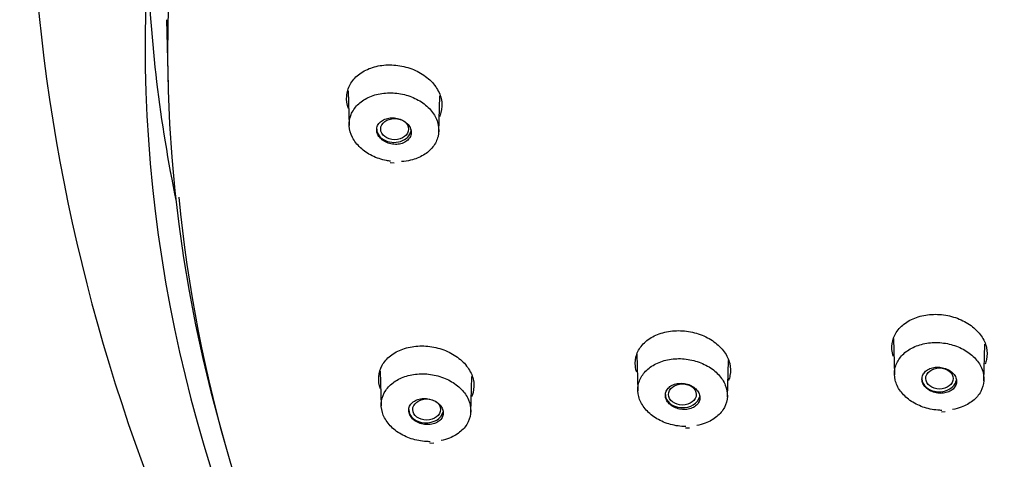
# Model space of a CAD drawing. Units: millimetres. Extents: x -18 to 464, y -18 to 1397.
# Drawn here: x 20 to 53, y 1071 to 1085 of the extents above; entities that cross this region are included whole.
import ezdxf

# ---------------------------------------------------------------- set-up
doc = ezdxf.new("R2010")
doc.units = ezdxf.units.MM
for name, color, linetype in [('$DDT_AUDIT_GENERATED_(59D)', 7, 'Continuous'), ('$DDT_AUDIT_GENERATED_(63B)', 7, 'Continuous'), ('$DDT_AUDIT_GENERATED_(E6)', 7, 'Continuous'), ('Default', 7, 'Continuous')]:
    doc.layers.add(name, color=color, linetype=linetype)

# ---------------------------------------------------------------- blocks, each defined once
blk = doc.blocks.new('SE')
at = {"layer": '$DDT_AUDIT_GENERATED_(59D)', "color": 7, "linetype": 'Continuous'}
for p, q in [((25.008, 1085.253), (25.069, 1083.007)), ((26.801, 1071.643), (26.968, 1071.048))]:
    blk.add_line(p, q, dxfattribs=at)
for centre, major_axis, start_param, end_param in [((103.4, 1084.255), (78.348, 0), -0.211716, 3.353309), ((103.4, 1083.633), (78.177, 0), 3.214101, 3.515754)]:
    blk.add_ellipse(centre, major_axis=major_axis, ratio=0.766044, start_param=start_param, end_param=end_param, dxfattribs=at)
for points, knots in [([(31.13, 1082.263), (31.128, 1082.267), (31.126, 1082.272), (31.125, 1082.276), (31.074, 1082.411), (31.053, 1082.553), (31.062, 1082.689), (31.071, 1082.824), (31.111, 1082.958), (31.178, 1083.079), (31.245, 1083.2), (31.341, 1083.312), (31.458, 1083.405), (31.575, 1083.499), (31.717, 1083.577), (31.872, 1083.632), (32.028, 1083.688), (32.201, 1083.723), (32.378, 1083.733), (32.555, 1083.744), (32.739, 1083.731), (32.917, 1083.695), (33.095, 1083.66), (33.27, 1083.6), (33.428, 1083.522), (33.587, 1083.443), (33.732, 1083.344), (33.852, 1083.231), (33.972, 1083.119), (34.071, 1082.991), (34.139, 1082.859), (34.207, 1082.727), (34.248, 1082.586), (34.257, 1082.449), (34.267, 1082.312), (34.246, 1082.174), (34.197, 1082.046), (34.19, 1082.03), (34.183, 1082.014), (34.176, 1081.998)], [0.322461, 0.322461, 0.322461, 0.322461, 0.3242144, 0.3242144, 0.3242144, 0.3775941, 0.3775941, 0.3775941, 0.4308052, 0.4308052, 0.4308052, 0.483983, 0.483983, 0.483983, 0.5373834, 0.5373834, 0.5373834, 0.5912222, 0.5912222, 0.5912222, 0.6453471, 0.6453471, 0.6453471, 0.6995715, 0.6995715, 0.6995715, 0.7537484, 0.7537484, 0.7537484, 0.8076486, 0.8076486, 0.8076486, 0.8610903, 0.8610903, 0.8610903, 0.9143966, 0.9143966, 0.9143966, 0.9212164, 0.9212164, 0.9212164, 0.9212164]), ([(49.418, 1073.963), (49.394, 1074.035), (49.379, 1074.109), (49.372, 1074.182), (49.36, 1074.316), (49.379, 1074.453), (49.426, 1074.579), (49.473, 1074.705), (49.551, 1074.825), (49.652, 1074.929), (49.753, 1075.033), (49.881, 1075.124), (50.025, 1075.194), (50.169, 1075.263), (50.334, 1075.314), (50.505, 1075.342), (50.677, 1075.37), (50.861, 1075.374), (51.041, 1075.356), (51.221, 1075.338), (51.402, 1075.296), (51.569, 1075.233), (51.736, 1075.171), (51.893, 1075.087), (52.028, 1074.987), (52.163, 1074.889), (52.279, 1074.772), (52.366, 1074.648), (52.453, 1074.524), (52.515, 1074.389), (52.545, 1074.254), (52.576, 1074.12), (52.576, 1073.982), (52.547, 1073.851), (52.535, 1073.798), (52.519, 1073.746), (52.497, 1073.696)], [0.2946963, 0.2946963, 0.2946963, 0.2946963, 0.3234423, 0.3234423, 0.3234423, 0.376667, 0.376667, 0.376667, 0.4300288, 0.4300288, 0.4300288, 0.4835594, 0.4835594, 0.4835594, 0.5373363, 0.5373363, 0.5373363, 0.5914343, 0.5914343, 0.5914343, 0.6456298, 0.6456298, 0.6456298, 0.6996636, 0.6996636, 0.6996636, 0.7534069, 0.7534069, 0.7534069, 0.8069228, 0.8069228, 0.8069228, 0.8602092, 0.8602092, 0.8602092, 0.8817475, 0.8817475, 0.8817475, 0.8817475]), ([(40.801, 1073.423), (40.779, 1073.49), (40.764, 1073.558), (40.757, 1073.625), (40.743, 1073.76), (40.759, 1073.896), (40.803, 1074.023), (40.848, 1074.149), (40.923, 1074.27), (41.022, 1074.374), (41.122, 1074.479), (41.248, 1074.57), (41.39, 1074.641), (41.533, 1074.712), (41.697, 1074.764), (41.867, 1074.792), (42.039, 1074.821), (42.222, 1074.827), (42.402, 1074.81), (42.582, 1074.793), (42.764, 1074.752), (42.932, 1074.691), (43.1, 1074.629), (43.259, 1074.546), (43.396, 1074.447), (43.531, 1074.35), (43.649, 1074.234), (43.739, 1074.11), (43.828, 1073.987), (43.891, 1073.852), (43.924, 1073.717), (43.957, 1073.583), (43.96, 1073.445), (43.933, 1073.314), (43.922, 1073.257), (43.904, 1073.2), (43.881, 1073.144)], [0.2969547, 0.2969547, 0.2969547, 0.2969547, 0.3236228, 0.3236228, 0.3236228, 0.3767945, 0.3767945, 0.3767945, 0.4301033, 0.4301033, 0.4301033, 0.4835792, 0.4835792, 0.4835792, 0.5373756, 0.5373756, 0.5373756, 0.5915182, 0.5915182, 0.5915182, 0.6457532, 0.6457532, 0.6457532, 0.6998511, 0.6998511, 0.6998511, 0.7536095, 0.7536095, 0.7536095, 0.8071164, 0.8071164, 0.8071164, 0.8603436, 0.8603436, 0.8603436, 0.8838564, 0.8838564, 0.8838564, 0.8838564]), ([(32.205, 1072.857), (32.203, 1072.861), (32.201, 1072.865), (32.2, 1072.869), (32.149, 1073.002), (32.128, 1073.141), (32.137, 1073.274), (32.145, 1073.407), (32.184, 1073.538), (32.251, 1073.657), (32.318, 1073.776), (32.413, 1073.887), (32.531, 1073.979), (32.648, 1074.071), (32.791, 1074.148), (32.946, 1074.202), (33.102, 1074.257), (33.275, 1074.292), (33.452, 1074.302), (33.629, 1074.313), (33.814, 1074.3), (33.992, 1074.265), (34.17, 1074.229), (34.346, 1074.171), (34.504, 1074.093), (34.662, 1074.016), (34.807, 1073.918), (34.928, 1073.808), (35.047, 1073.698), (35.145, 1073.573), (35.213, 1073.443), (35.282, 1073.314), (35.322, 1073.176), (35.332, 1073.041), (35.342, 1072.907), (35.321, 1072.772), (35.272, 1072.647), (35.266, 1072.63), (35.259, 1072.614), (35.251, 1072.598)], [0.3225552, 0.3225552, 0.3225552, 0.3225552, 0.3242054, 0.3242054, 0.3242054, 0.3774962, 0.3774962, 0.3774962, 0.430581, 0.430581, 0.430581, 0.4839389, 0.4839389, 0.4839389, 0.5375483, 0.5375483, 0.5375483, 0.5915081, 0.5915081, 0.5915081, 0.6457025, 0.6457025, 0.6457025, 0.6999617, 0.6999617, 0.6999617, 0.7540086, 0.7540086, 0.7540086, 0.8075902, 0.8075902, 0.8075902, 0.8609326, 0.8609326, 0.8609326, 0.914029, 0.914029, 0.914029, 0.9210602, 0.9210602, 0.9210602, 0.9210602])]:
    blk.add_open_spline(points, degree=3, knots=knots, dxfattribs=at)
at = {"layer": '$DDT_AUDIT_GENERATED_(63B)', "color": 7, "linetype": 'Continuous'}
for p, q in [((31.116, 1082.871), (31.148, 1081.708)), ((34.152, 1081.478), (34.186, 1082.698)), ((32.52, 1080.46), (32.661, 1080.45)), ((49.423, 1074.56), (49.457, 1073.337)), ((52.461, 1073.132), (52.495, 1074.365)), ((40.806, 1074.027), (40.839, 1072.8)), ((43.844, 1072.584), (43.878, 1073.816)), ((32.191, 1073.456), (32.222, 1072.296)), ((35.227, 1072.069), (35.26, 1073.284)), ((51.031, 1072.099), (51.164, 1072.104)), ((42.437, 1071.557), (42.572, 1071.563)), ((33.849, 1071.049), (33.987, 1071.057))]:
    blk.add_line(p, q, dxfattribs=at)
for centre, major_axis, ratio in [((32.671, 1081.582), (0.468, 0), 0.758507), ((50.968, 1073.214), (0.462, 0.001), 0.764279), ((42.335, 1072.678), (0.466, 0.002), 0.762052), ((33.746, 1072.173), (0.467, 0.003), 0.758943)]:
    blk.add_ellipse(centre, major_axis=major_axis, ratio=ratio, dxfattribs=at)
for centre, major_axis, start_param, end_param in [((32.65, 1081.582), (-0.58, 0), 0, 3.141593), ((50.959, 1073.213), (-0.58, 0), 0, 2.988432), ((42.342, 1072.679), (0.58, 0), 3.141593, 6.127648), ((33.725, 1072.17), (0.58, 0), 3.141593, 6.126711)]:
    blk.add_ellipse(centre, major_axis=major_axis, ratio=0.766044, start_param=start_param, end_param=end_param, dxfattribs=at)
for points, knots in [([(32.531, 1080.503), (32.486, 1080.509), (32.442, 1080.516), (32.398, 1080.525), (32.231, 1080.558), (32.066, 1080.613), (31.918, 1080.686), (31.771, 1080.759), (31.635, 1080.852), (31.523, 1080.957), (31.411, 1081.061), (31.32, 1081.18), (31.257, 1081.304), (31.194, 1081.427), (31.157, 1081.559), (31.149, 1081.688), (31.141, 1081.817), (31.161, 1081.947), (31.209, 1082.067), (31.257, 1082.186), (31.332, 1082.3), (31.43, 1082.397), (31.528, 1082.495), (31.65, 1082.579), (31.787, 1082.644), (31.925, 1082.709), (32.081, 1082.755), (32.243, 1082.779), (32.405, 1082.803), (32.578, 1082.806), (32.746, 1082.787), (32.915, 1082.767), (33.084, 1082.725), (33.239, 1082.664), (33.395, 1082.603), (33.541, 1082.521), (33.666, 1082.425), (33.791, 1082.329), (33.897, 1082.216), (33.977, 1082.097), (34.056, 1081.978), (34.111, 1081.848), (34.136, 1081.719), (34.162, 1081.59), (34.159, 1081.459), (34.129, 1081.335), (34.098, 1081.21), (34.039, 1081.091), (33.956, 1080.985), (33.873, 1080.879), (33.764, 1080.784), (33.637, 1080.709), (33.511, 1080.633), (33.364, 1080.574), (33.208, 1080.537), (33.111, 1080.514), (33.009, 1080.498), (32.905, 1080.492)], [0.0398094, 0.0398094, 0.0398094, 0.0398094, 0.0541733, 0.0541733, 0.0541733, 0.1083406, 0.1083406, 0.1083406, 0.1624578, 0.1624578, 0.1624578, 0.2161966, 0.2161966, 0.2161966, 0.2697768, 0.2697768, 0.2697768, 0.3231357, 0.3231357, 0.3231357, 0.376415, 0.376415, 0.376415, 0.4298045, 0.4298045, 0.4298045, 0.4835342, 0.4835342, 0.4835342, 0.5375423, 0.5375423, 0.5375423, 0.591582, 0.591582, 0.591582, 0.645709, 0.645709, 0.645709, 0.6996061, 0.6996061, 0.6996061, 0.7532374, 0.7532374, 0.7532374, 0.8065119, 0.8065119, 0.8065119, 0.859816, 0.859816, 0.859816, 0.9132093, 0.9132093, 0.9132093, 0.9667158, 0.9667158, 0.9667158, 1, 1, 1, 1]), ([(32.247, 1081.227), (32.294, 1081.189), (32.349, 1081.156), (32.408, 1081.13), (32.467, 1081.105), (32.532, 1081.087), (32.597, 1081.077), (32.662, 1081.068), (32.729, 1081.067), (32.792, 1081.074), (32.855, 1081.081), (32.917, 1081.097), (32.972, 1081.121), (33.026, 1081.144), (33.075, 1081.176), (33.114, 1081.213), (33.153, 1081.25), (33.184, 1081.293), (33.203, 1081.339), (33.223, 1081.385), (33.232, 1081.435), (33.23, 1081.485), (33.228, 1081.534), (33.215, 1081.585), (33.192, 1081.633), (33.169, 1081.681), (33.135, 1081.727), (33.094, 1081.768), (33.052, 1081.809), (33.002, 1081.846), (32.946, 1081.875), (32.89, 1081.905), (32.828, 1081.928), (32.765, 1081.942), (32.701, 1081.957), (32.634, 1081.964), (32.569, 1081.962), (32.504, 1081.96), (32.44, 1081.949), (32.382, 1081.93), (32.324, 1081.911), (32.271, 1081.884), (32.226, 1081.851), (32.182, 1081.818), (32.145, 1081.778), (32.119, 1081.734), (32.093, 1081.69), (32.077, 1081.642), (32.072, 1081.593), (32.067, 1081.544), (32.073, 1081.493), (32.09, 1081.444), (32.107, 1081.395), (32.134, 1081.347), (32.17, 1081.303), (32.193, 1081.276), (32.218, 1081.251), (32.247, 1081.227)], [0, 0, 0, 0, 0.053991, 0.053991, 0.053991, 0.107967, 0.107967, 0.107967, 0.162156, 0.162156, 0.162156, 0.21643, 0.21643, 0.21643, 0.270536, 0.270536, 0.270536, 0.324295, 0.324295, 0.324295, 0.377683, 0.377683, 0.377683, 0.430842, 0.430842, 0.430842, 0.484012, 0.484012, 0.484012, 0.537426, 0.537426, 0.537426, 0.59121, 0.59121, 0.59121, 0.645331, 0.645331, 0.645331, 0.699606, 0.699606, 0.699606, 0.753784, 0.753784, 0.753784, 0.807655, 0.807655, 0.807655, 0.861149, 0.861149, 0.861149, 0.914361, 0.914361, 0.914361, 0.967506, 0.967506, 0.967506, 1, 1, 1, 1]), ([(51.048, 1072.144), (51.001, 1072.144), (50.954, 1072.147), (50.908, 1072.151), (50.739, 1072.165), (50.568, 1072.201), (50.411, 1072.257), (50.254, 1072.313), (50.105, 1072.39), (49.977, 1072.481), (49.849, 1072.571), (49.739, 1072.679), (49.655, 1072.794), (49.572, 1072.909), (49.512, 1073.035), (49.481, 1073.162), (49.451, 1073.288), (49.448, 1073.419), (49.473, 1073.543), (49.499, 1073.666), (49.553, 1073.787), (49.632, 1073.894), (49.71, 1074.001), (49.815, 1074.098), (49.938, 1074.177), (50.062, 1074.256), (50.207, 1074.319), (50.361, 1074.36), (50.516, 1074.402), (50.684, 1074.423), (50.852, 1074.422), (51.021, 1074.421), (51.194, 1074.398), (51.357, 1074.355), (51.52, 1074.311), (51.677, 1074.247), (51.816, 1074.166), (51.955, 1074.085), (52.079, 1073.985), (52.178, 1073.876), (52.276, 1073.767), (52.353, 1073.645), (52.401, 1073.52), (52.448, 1073.396), (52.469, 1073.265), (52.461, 1073.139), (52.453, 1073.014), (52.416, 1072.889), (52.354, 1072.775), (52.291, 1072.661), (52.201, 1072.556), (52.09, 1072.467), (51.979, 1072.378), (51.846, 1072.304), (51.7, 1072.25), (51.608, 1072.217), (51.51, 1072.19), (51.41, 1072.172)], [0.0390864, 0.0390864, 0.0390864, 0.0390864, 0.0540323, 0.0540323, 0.0540323, 0.1080661, 0.1080661, 0.1080661, 0.1620531, 0.1620531, 0.1620531, 0.2157809, 0.2157809, 0.2157809, 0.2692644, 0.2692644, 0.2692644, 0.322691, 0.322691, 0.322691, 0.3761202, 0.3761202, 0.3761202, 0.4295272, 0.4295272, 0.4295272, 0.483292, 0.483292, 0.483292, 0.5372609, 0.5372609, 0.5372609, 0.5912852, 0.5912852, 0.5912852, 0.6452378, 0.6452378, 0.6452378, 0.6991236, 0.6991236, 0.6991236, 0.7527914, 0.7527914, 0.7527914, 0.8061183, 0.8061183, 0.8061183, 0.8594925, 0.8594925, 0.8594925, 0.9129816, 0.9129816, 0.9129816, 0.9666241, 0.9666241, 0.9666241, 1, 1, 1, 1]), ([(42.455, 1071.602), (42.409, 1071.602), (42.363, 1071.604), (42.317, 1071.607), (42.148, 1071.62), (41.977, 1071.655), (41.818, 1071.709), (41.66, 1071.764), (41.509, 1071.839), (41.379, 1071.929), (41.25, 1072.018), (41.137, 1072.125), (41.051, 1072.239), (40.965, 1072.354), (40.903, 1072.479), (40.869, 1072.606), (40.836, 1072.732), (40.83, 1072.862), (40.853, 1072.987), (40.875, 1073.11), (40.927, 1073.231), (41.003, 1073.339), (41.079, 1073.447), (41.181, 1073.545), (41.302, 1073.625), (41.423, 1073.705), (41.567, 1073.77), (41.72, 1073.813), (41.873, 1073.856), (42.041, 1073.879), (42.209, 1073.88), (42.377, 1073.881), (42.551, 1073.859), (42.714, 1073.817), (42.878, 1073.776), (43.037, 1073.712), (43.178, 1073.632), (43.318, 1073.553), (43.444, 1073.454), (43.546, 1073.346), (43.647, 1073.238), (43.726, 1073.116), (43.776, 1072.992), (43.827, 1072.868), (43.85, 1072.738), (43.845, 1072.612), (43.84, 1072.486), (43.806, 1072.361), (43.746, 1072.246), (43.686, 1072.132), (43.598, 1072.026), (43.49, 1071.936), (43.382, 1071.846), (43.25, 1071.77), (43.105, 1071.715), (43.015, 1071.681), (42.918, 1071.653), (42.818, 1071.634)], [0.0394174, 0.0394174, 0.0394174, 0.0394174, 0.0540999, 0.0540999, 0.0540999, 0.1081976, 0.1081976, 0.1081976, 0.1622506, 0.1622506, 0.1622506, 0.2159763, 0.2159763, 0.2159763, 0.2694943, 0.2694943, 0.2694943, 0.3228956, 0.3228956, 0.3228956, 0.3762579, 0.3762579, 0.3762579, 0.4296432, 0.4296432, 0.4296432, 0.4834101, 0.4834101, 0.4834101, 0.5373997, 0.5373997, 0.5373997, 0.5914274, 0.5914274, 0.5914274, 0.6454512, 0.6454512, 0.6454512, 0.6993465, 0.6993465, 0.6993465, 0.7530039, 0.7530039, 0.7530039, 0.8062908, 0.8062908, 0.8062908, 0.8596462, 0.8596462, 0.8596462, 0.9130872, 0.9130872, 0.9130872, 0.9666619, 0.9666619, 0.9666619, 1, 1, 1, 1]), ([(50.633, 1072.815), (50.687, 1072.784), (50.748, 1072.759), (50.811, 1072.742), (50.874, 1072.725), (50.94, 1072.716), (51.005, 1072.716), (51.07, 1072.715), (51.135, 1072.723), (51.195, 1072.739), (51.254, 1072.755), (51.31, 1072.779), (51.358, 1072.81), (51.405, 1072.841), (51.446, 1072.878), (51.475, 1072.92), (51.505, 1072.962), (51.525, 1073.008), (51.534, 1073.057), (51.543, 1073.104), (51.541, 1073.155), (51.528, 1073.203), (51.515, 1073.252), (51.491, 1073.3), (51.458, 1073.344), (51.425, 1073.388), (51.382, 1073.43), (51.333, 1073.464), (51.283, 1073.499), (51.226, 1073.528), (51.166, 1073.55), (51.105, 1073.571), (51.039, 1073.585), (50.975, 1073.591), (50.91, 1073.597), (50.843, 1073.594), (50.781, 1073.583), (50.719, 1073.572), (50.66, 1073.553), (50.608, 1073.527), (50.556, 1073.5), (50.51, 1073.466), (50.474, 1073.427), (50.438, 1073.389), (50.412, 1073.344), (50.396, 1073.298), (50.381, 1073.251), (50.376, 1073.201), (50.382, 1073.152), (50.388, 1073.103), (50.406, 1073.054), (50.433, 1073.008), (50.46, 1072.962), (50.497, 1072.918), (50.542, 1072.88), (50.569, 1072.856), (50.6, 1072.835), (50.633, 1072.815)], [0, 0, 0, 0, 0.053934, 0.053934, 0.053934, 0.107856, 0.107856, 0.107856, 0.161951, 0.161951, 0.161951, 0.216118, 0.216118, 0.216118, 0.270152, 0.270152, 0.270152, 0.323905, 0.323905, 0.323905, 0.377356, 0.377356, 0.377356, 0.430616, 0.430616, 0.430616, 0.483884, 0.483884, 0.483884, 0.537349, 0.537349, 0.537349, 0.591117, 0.591117, 0.591117, 0.645159, 0.645159, 0.645159, 0.699326, 0.699326, 0.699326, 0.753415, 0.753415, 0.753415, 0.807257, 0.807257, 0.807257, 0.860793, 0.860793, 0.860793, 0.9141, 0.9141, 0.9141, 0.967351, 0.967351, 0.967351, 1, 1, 1, 1]), ([(33.868, 1071.094), (33.823, 1071.094), (33.778, 1071.095), (33.734, 1071.098), (33.564, 1071.108), (33.393, 1071.141), (33.232, 1071.193), (33.073, 1071.245), (32.92, 1071.318), (32.787, 1071.407), (32.656, 1071.495), (32.54, 1071.6), (32.451, 1071.714), (32.362, 1071.827), (32.296, 1071.952), (32.259, 1072.078), (32.222, 1072.204), (32.213, 1072.334), (32.232, 1072.459), (32.251, 1072.583), (32.298, 1072.705), (32.371, 1072.813), (32.444, 1072.922), (32.543, 1073.022), (32.661, 1073.103), (32.78, 1073.185), (32.921, 1073.252), (33.072, 1073.297), (33.224, 1073.342), (33.391, 1073.368), (33.559, 1073.371), (33.727, 1073.374), (33.9, 1073.355), (34.065, 1073.315), (34.23, 1073.275), (34.39, 1073.214), (34.533, 1073.136), (34.676, 1073.058), (34.805, 1072.961), (34.909, 1072.854), (35.013, 1072.747), (35.095, 1072.627), (35.149, 1072.503), (35.203, 1072.379), (35.23, 1072.249), (35.229, 1072.123), (35.227, 1071.997), (35.197, 1071.871), (35.14, 1071.756), (35.084, 1071.641), (34.999, 1071.533), (34.894, 1071.442), (34.789, 1071.351), (34.659, 1071.273), (34.517, 1071.216), (34.428, 1071.18), (34.332, 1071.152), (34.233, 1071.131)], [0.0398026, 0.0398026, 0.0398026, 0.0398026, 0.0541733, 0.0541733, 0.0541733, 0.1083406, 0.1083406, 0.1083406, 0.1624578, 0.1624578, 0.1624578, 0.2161966, 0.2161966, 0.2161966, 0.2697768, 0.2697768, 0.2697768, 0.3231357, 0.3231357, 0.3231357, 0.376415, 0.376415, 0.376415, 0.4298045, 0.4298045, 0.4298045, 0.4835342, 0.4835342, 0.4835342, 0.5375423, 0.5375423, 0.5375423, 0.591582, 0.591582, 0.591582, 0.645709, 0.645709, 0.645709, 0.6996061, 0.6996061, 0.6996061, 0.7532374, 0.7532374, 0.7532374, 0.8065119, 0.8065119, 0.8065119, 0.859816, 0.859816, 0.859816, 0.9132093, 0.9132093, 0.9132093, 0.9667158, 0.9667158, 0.9667158, 1, 1, 1, 1]), ([(42.017, 1072.275), (42.07, 1072.243), (42.131, 1072.218), (42.194, 1072.201), (42.257, 1072.184), (42.324, 1072.175), (42.389, 1072.174), (42.454, 1072.173), (42.519, 1072.181), (42.578, 1072.197), (42.638, 1072.213), (42.694, 1072.237), (42.741, 1072.267), (42.789, 1072.298), (42.829, 1072.335), (42.859, 1072.377), (42.888, 1072.418), (42.908, 1072.465), (42.917, 1072.513), (42.926, 1072.561), (42.923, 1072.611), (42.91, 1072.66), (42.897, 1072.708), (42.873, 1072.757), (42.84, 1072.801), (42.807, 1072.845), (42.764, 1072.886), (42.715, 1072.921), (42.666, 1072.956), (42.608, 1072.985), (42.548, 1073.007), (42.487, 1073.028), (42.422, 1073.043), (42.357, 1073.049), (42.292, 1073.055), (42.226, 1073.052), (42.164, 1073.041), (42.101, 1073.031), (42.042, 1073.012), (41.99, 1072.985), (41.938, 1072.959), (41.892, 1072.925), (41.857, 1072.887), (41.821, 1072.848), (41.794, 1072.804), (41.779, 1072.757), (41.763, 1072.711), (41.759, 1072.661), (41.765, 1072.612), (41.771, 1072.563), (41.789, 1072.513), (41.816, 1072.467), (41.843, 1072.421), (41.88, 1072.377), (41.925, 1072.339), (41.953, 1072.316), (41.984, 1072.294), (42.017, 1072.275)], [0, 0, 0, 0, 0.053962, 0.053962, 0.053962, 0.107909, 0.107909, 0.107909, 0.16205, 0.16205, 0.16205, 0.216268, 0.216268, 0.216268, 0.270338, 0.270338, 0.270338, 0.324095, 0.324095, 0.324095, 0.377516, 0.377516, 0.377516, 0.430727, 0.430727, 0.430727, 0.483947, 0.483947, 0.483947, 0.537386, 0.537386, 0.537386, 0.591161, 0.591161, 0.591161, 0.645241, 0.645241, 0.645241, 0.699461, 0.699461, 0.699461, 0.753593, 0.753593, 0.753593, 0.80745, 0.80745, 0.80745, 0.860966, 0.860966, 0.860966, 0.914228, 0.914228, 0.914228, 0.967427, 0.967427, 0.967427, 1, 1, 1, 1]), ([(33.4, 1071.767), (33.454, 1071.736), (33.515, 1071.71), (33.578, 1071.693), (33.641, 1071.676), (33.708, 1071.667), (33.773, 1071.666), (33.838, 1071.665), (33.903, 1071.672), (33.962, 1071.688), (34.022, 1071.704), (34.078, 1071.728), (34.125, 1071.758), (34.173, 1071.788), (34.213, 1071.826), (34.242, 1071.868), (34.272, 1071.909), (34.292, 1071.956), (34.3, 1072.004), (34.309, 1072.051), (34.306, 1072.102), (34.293, 1072.15), (34.28, 1072.199), (34.256, 1072.247), (34.223, 1072.291), (34.19, 1072.335), (34.146, 1072.376), (34.097, 1072.411), (34.048, 1072.446), (33.99, 1072.476), (33.93, 1072.497), (33.869, 1072.519), (33.804, 1072.534), (33.739, 1072.54), (33.674, 1072.546), (33.607, 1072.544), (33.545, 1072.533), (33.483, 1072.522), (33.424, 1072.503), (33.372, 1072.477), (33.32, 1072.451), (33.274, 1072.417), (33.239, 1072.379), (33.203, 1072.34), (33.177, 1072.296), (33.161, 1072.249), (33.146, 1072.203), (33.142, 1072.153), (33.148, 1072.104), (33.155, 1072.055), (33.172, 1072.006), (33.199, 1071.96), (33.227, 1071.914), (33.264, 1071.87), (33.309, 1071.832), (33.337, 1071.808), (33.367, 1071.786), (33.4, 1071.767)], [0, 0, 0, 0, 0.053991, 0.053991, 0.053991, 0.107967, 0.107967, 0.107967, 0.162156, 0.162156, 0.162156, 0.21643, 0.21643, 0.21643, 0.270536, 0.270536, 0.270536, 0.324295, 0.324295, 0.324295, 0.377683, 0.377683, 0.377683, 0.430842, 0.430842, 0.430842, 0.484012, 0.484012, 0.484012, 0.537426, 0.537426, 0.537426, 0.59121, 0.59121, 0.59121, 0.645331, 0.645331, 0.645331, 0.699606, 0.699606, 0.699606, 0.753784, 0.753784, 0.753784, 0.807655, 0.807655, 0.807655, 0.861149, 0.861149, 0.861149, 0.914361, 0.914361, 0.914361, 0.967506, 0.967506, 0.967506, 1, 1, 1, 1])]:
    blk.add_open_spline(points, degree=3, knots=knots, dxfattribs=at)
at = {"layer": '$DDT_AUDIT_GENERATED_(E6)', "color": 7, "linetype": 'Continuous'}
blk.add_arc((82.166, 1091.672), 61.754, 180.61716, 222.28678, dxfattribs=at)
for centre, major_axis, start_param, end_param in [((103.4, 1084.437), (-79.108, 0), 2.300749, 6.283185), ((103.4, 1088.688), (79.05, 0), 3.166285, 3.299637), ((103.4, 1084.437), (-79.108, 0), 0, 0.838827)]:
    blk.add_ellipse(centre, major_axis=major_axis, ratio=0.766044, start_param=start_param, end_param=end_param, dxfattribs=at)

msp = doc.modelspace()

# ---------------------------------------------------------------- block references
at = {"layer": 'Default'}
msp.add_blockref('SE', (0, 0), dxfattribs=at)

doc.saveas('drawing.dxf')
